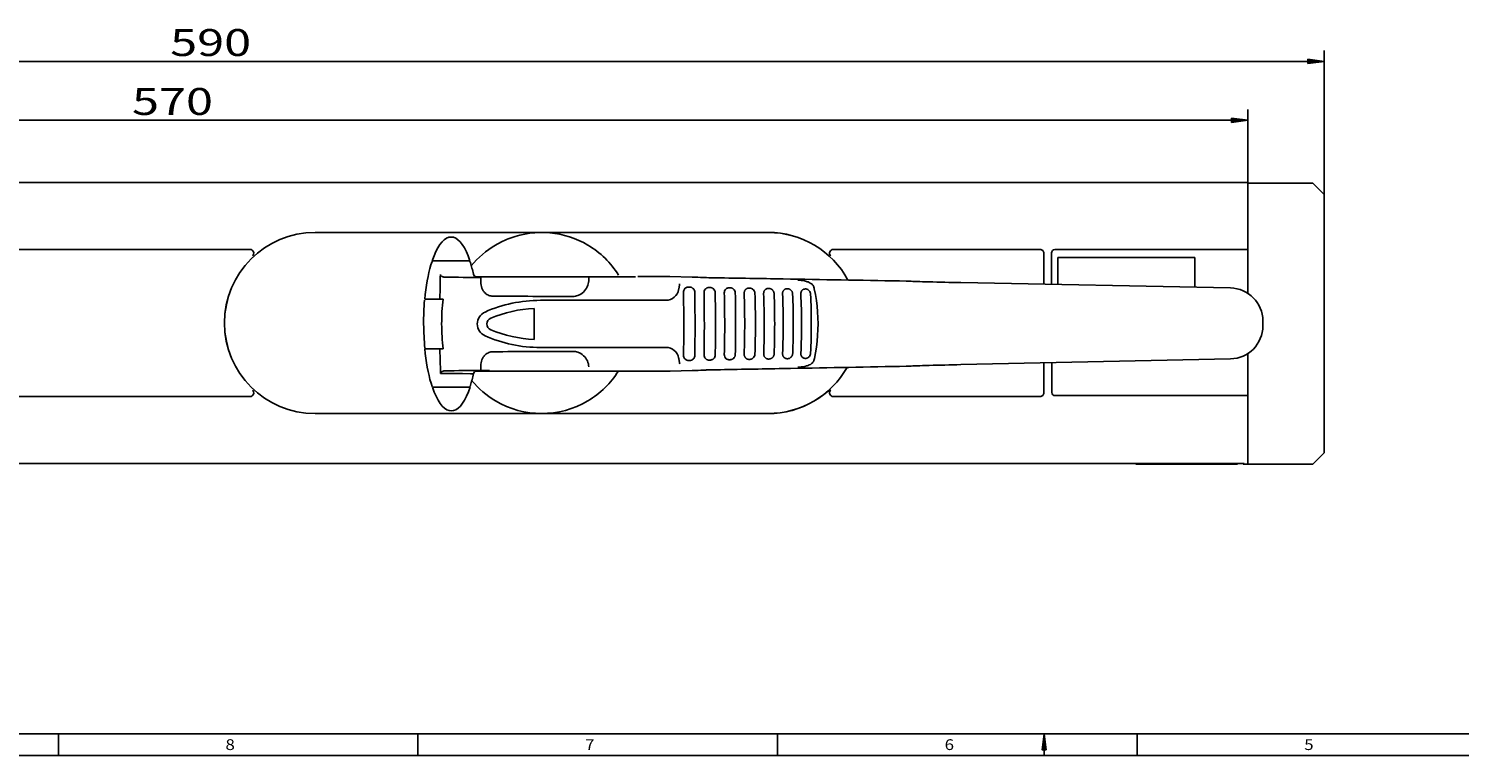
# Model space of a CAD drawing. Extents: x -2 to 812, y -3 to 583.
# Drawn here: x 265 to 531, y 0 to 135 of the extents above; entities that cross this region are included whole.
import ezdxf
from ezdxf.enums import TextEntityAlignment as Align

# ---------------------------------------------------------------- set-up
doc = ezdxf.new("R2010")
doc.units = 0
doc.layers.get('0').update_dxf_attribs({"linetype": 'CONTINUOUS'})
doc.layers.add('1', color=7, linetype='CONTINUOUS')
doc.styles.get("Standard").update_dxf_attribs({"font": 'isocp.shx'})
doc.dimstyles.get("Standard").update_dxf_attribs({"dimtxt": 2.5, "dimasz": 2.5, "dimexe": 1.25, "dimexo": 0.625, "dimtad": 1, "dimcen": 2.5, "dimazin": 3, "dimtfac": 1, "dimtmove": 0, "dimatfit": 3})

# ---------------------------------------------------------------- blocks, each defined once
blk = doc.blocks.new('*D140')
at = {"color": 7}
for p, q in [((92.591954, 104.155744), (92.591954, 130.857813)), ((505.416972, 104.194025), (505.416972, 130.857813)), ((95.566313, 129.249392), (92.591954, 128.85781)), ((92.591954, 128.85781), (95.566313, 128.466234)), ((95.566313, 128.466234), (95.566313, 129.249392)), ((95.566313, 128.85781), (502.442636, 128.85781)), ((505.416972, 128.85781), (502.442636, 129.249392)), ((502.442636, 129.249392), (502.442636, 128.466234)), ((502.442636, 128.466234), (505.416972, 128.85781))]:
    blk.add_line(p, q, dxfattribs=at)
for points in [[(95.566313, 129.249392), (92.591954, 128.85781), (95.566313, 129.249392), (95.566313, 128.466234)], [(502.442636, 128.466234), (505.416972, 128.85781), (502.442636, 128.466234), (502.442636, 129.249392)]]:
    blk.add_solid(points, dxfattribs=at)
blk.add_text('590', height=5, dxfattribs=at).set_placement((291.498722, 129.857812), (306.510238, 129.857812), align=Align.FIT)
blk = doc.blocks.new('*D141')
at = {"color": 7}
for p, q in [((92.591954, 104.155744), (92.591954, 119.928679)), ((491.268571, 106.418215), (491.268571, 119.928679)), ((95.566313, 118.320258), (92.591954, 117.928679)), ((92.591954, 117.928679), (95.566313, 117.537103)), ((95.566313, 117.537103), (95.566313, 118.320258)), ((95.566313, 117.928679), (488.294236, 117.928679)), ((491.268571, 117.928679), (488.294236, 118.320258)), ((488.294236, 118.320258), (488.294236, 117.537103)), ((488.294236, 117.537103), (491.268571, 117.928679))]:
    blk.add_line(p, q, dxfattribs=at)
for points in [[(95.566313, 118.320258), (92.591954, 117.928679), (95.566313, 118.320258), (95.566313, 117.537103)], [(488.294236, 117.537103), (491.268571, 117.928679), (488.294236, 117.537103), (488.294236, 118.320258)]]:
    blk.add_solid(points, dxfattribs=at)
blk.add_text('570', height=5, dxfattribs=at).set_placement((284.42451, 118.928678), (299.436015, 118.928678), align=Align.FIT)
blk = doc.blocks.new('BLOCK4')
at = {"color": 7}
blk.add_text('5', height=2, dxfattribs=at).set_placement((501.750519, 1.095202), (503.485382, 1.095202), align=Align.FIT)
blk = doc.blocks.new('BLOCK5')
at = {"color": 7}
blk.add_text('6', height=2, dxfattribs=at).set_placement((435.083832, 1.095202), (436.818695, 1.095202), align=Align.FIT)
blk = doc.blocks.new('BLOCK6')
at = {"color": 7}
blk.add_text('7', height=2, dxfattribs=at).set_placement((368.417175, 1.095202), (370.152039, 1.095202), align=Align.FIT)
blk = doc.blocks.new('BLOCK7')
at = {"color": 7}
blk.add_text('8', height=2, dxfattribs=at).set_placement((301.750519, 1.095202), (303.485382, 1.095202), align=Align.FIT)
blk = doc.blocks.new('BLOCK89')
at = {"layer": '1', "color": 8}
blk.add_line((453.527039, 0.102511), (453.527039, 4.115747), dxfattribs=at)
blk.add_lwpolyline([(453.91861, 1.141412), (453.527039, 4.115747), (453.135468, 1.141412)], close=True, dxfattribs=at)
blk.add_solid([(453.91861, 1.141412), (453.527039, 4.115747), (453.135468, 1.141412)], dxfattribs=at)
blk = doc.blocks.new('BLOCK121')
at = {"color": 7}
for p, q in [((-556.562256, 37.275002), (11.062258, 37.275002)), ((12, 37.275002), (11.062258, 37.275002)), ((12, 7.879172), (12, 37.275002)), ((12.000005, 37.097588), (17.788, 37.097588)), ((17.788, 37.097588), (29.212, 37.097588)), ((32.212002, 34.097588), (29.212, 37.097588)), ((32.212002, 34.097588), (32.212002, -34.402412)), ((-115, 24), (-235, 24)), ((-235, 23.995636), (-175, 23.995636)), ((-175, 23.995636), (-115, 23.995636)), ((-252.251648, 19.5), (-529.5, 19.5)), ((-252.251648, 19.497381), (-529.5, 19.497381)), ((-97.748352, 19.5), (-43, 19.5)), ((-43, 19.497381), (-97.748352, 19.497381)), ((-37.039272, 19.46073), (-39.060764, 19.46073)), ((10.786189, 19.452002), (9.428203, 19.452002)), ((-198.977234, 16.492283), (-203.963394, 16.49832)), ((-193.993164, 16.486248), (-198.977234, 16.492283)), ((-42.002617, 10.268159), (-42.002617, 18.5)), ((-42, 18.5), (-42, 10.268107)), ((-39.960728, 12.539271), (-39.960728, 18.560764)), ((-39.850826, 18.492254), (-39.860008, 18.501436)), ((-38.300331, 17.322966), (-1.996999, 17.322966)), ((-38.300331, 10.193894), (-38.300331, 17.322966)), ((-1.996999, 9.46568), (-1.996999, 17.322966)), ((-201.840347, 12.14516), (-201.83046, 12.885714)), ((-150.139191, 12.271914), (-192.416031, 12.241099)), ((-191.135056, 11.231556), (-191.079437, 12.073739)), ((-162.476074, 11.98631), (-162.524078, 11.172499)), ((-149.507065, 12.285465), (-141.006943, 12.291661)), ((-141.006943, 12.291661), (-135.146606, 12.174108)), ((-135.146606, 12.174108), (-134.306961, 12.144173)), ((-138.725876, 8.848109), (-138.701233, 8.988533)), ((-138.701233, 8.988533), (-138.499573, 10.137584)), ((-138.460388, 10.360246), (-138.499573, 10.137583)), ((7.421839, 9.276771), (-64.005898, 10.709552)), ((-205.94783, 6.331234), (-205.097641, 6.331854)), ((-205.097641, 6.331854), (-201.938583, 6.334157)), ((-201.938583, 6.334157), (-201.117401, 6.334755)), ((-176.988358, -0.242337), (-176.991669, 3.867777)), ((-145.914398, 6.032716), (-175.343399, 6.008991)), ((-145.914398, 6.032716), (-142.07196, 6.035814)), ((16.021017, 0.585947), (16.027569, -0.106971)), ((-176.988358, -0.242337), (-176.985046, -4.352452)), ((16.022026, -0.799898), (16.027569, -0.106971)), ((-205.938217, -6.868762), (-205.088013, -6.868143)), ((-205.088013, -6.868143), (-201.92897, -6.86584)), ((-201.928955, -6.86584), (-201.107773, -6.865242)), ((-145.904327, -6.467279), (-175.333313, -6.491005)), ((-145.904327, -6.467279), (-142.061874, -6.464182)), ((-138.711273, -9.271077), (-138.686401, -9.411462)), ((-138.686401, -9.411462), (-138.482895, -10.560186)), ((-138.443344, -10.782784), (-138.482895, -10.560185)), ((7.435528, -9.503248), (-63.990047, -11.040154)), ((-42.002617, -18.5), (-42.002617, -10.567063)), ((-42, -10.567006), (-42, -18.5)), ((12, -37.275002), (12, -8.106558)), ((-201.822266, -12.676694), (-201.811295, -13.417233)), ((-150.120956, -12.728079), (-192.397797, -12.758894)), ((-191.118317, -11.747484), (-191.061462, -12.589586)), ((-150.120956, -12.728079), (-149.831177, -12.729808)), ((-149.488831, -12.740708), (-149.831177, -12.729808)), ((-149.488831, -12.740708), (-140.988693, -12.734513)), ((-140.988693, -12.734513), (-135.12854, -12.608417)), ((-135.12854, -12.608417), (-134.28894, -12.577257)), ((-203.925446, -17.022894), (-198.972366, -17.005964)), ((-198.972366, -17.005964), (-193.955368, -16.988817)), ((-252.251648, -19.497381), (-316.006012, -19.497381)), ((-252.251648, -19.5), (-316.006012, -19.5)), ((-43, -19.497381), (-97.748352, -19.497381)), ((-97.748352, -19.5), (-43, -19.5)), ((-39.06004, -19.255474), (2.351335, -19.255474)), ((-235, -23.995636), (-175, -23.995636)), ((-115, -24), (-235, -24)), ((-175, -23.995636), (-115, -23.995636)), ((-556.562256, -37.275002), (11.062258, -37.275002)), ((-17.6, -37.402412), (-17.6, -37.275009)), ((-17.6, -37.402412), (2.5, -37.402412)), ((9.3, -37.402412), (2.5, -37.402412)), ((10.792645, -37.402412), (17.788, -37.402412)), ((17.788, -37.402412), (29.212, -37.402412)), ((32.212002, -34.402412), (29.212, -37.402412))]:
    blk.add_line(p, q, dxfattribs=at)
for points in [[(-198.97066, 22.792279), (-199.580794, 22.711453), (-200.186798, 22.46807), (-200.784374, 22.063857), (-201.369284, 21.501681), (-201.937378, 20.785529), (-202.484629, 19.92048), (-203.007153, 18.91267), (-203.501246, 17.769247), (-203.963403, 16.498321)], [(-193.993169, 16.486249), (-194.452247, 17.758291), (-194.94357, 18.902907), (-195.463653, 19.91198), (-196.008808, 20.778351), (-196.575167, 21.495877), (-197.158714, 22.059468), (-197.75531, 22.465127), (-198.360723, 22.709976), (-198.97066, 22.792279)], [(-204.028239, 16.332634), (-204.318745, 15.39429), (-204.591814, 14.404637), (-204.846554, 13.366918), (-205.082128, 12.284533), (-205.297766, 11.16103), (-205.49276, 10.00009), (-205.666471, 8.805517), (-205.818331, 7.581226), (-205.947842, 6.331229)], [(-193.071122, 12.943777), (-193.162914, 13.348352), (-193.257442, 13.746546), (-193.35466, 14.138173), (-193.454524, 14.523048), (-193.556987, 14.900991), (-193.662, 15.271825), (-193.769515, 15.635376), (-193.879481, 15.991473), (-193.991846, 16.339951)], [(-201.840347, 12.14516), (-201.890045, 9.303348), (-201.938583, 6.334157)], [(-200.535294, 12.134851), (-200.672348, 12.140987), (-200.806168, 12.156729), (-200.936523, 12.181418), (-201.063446, 12.214644), (-201.187012, 12.2563), (-201.307159, 12.306648), (-201.423416, 12.366383), (-201.51001, 12.419764), (-201.593079, 12.480606), (-201.632935, 12.514364), (-201.671356, 12.550798), (-201.705688, 12.587674), (-201.738342, 12.628219), (-201.763138, 12.664409), (-201.785675, 12.703942), (-201.806961, 12.752435), (-201.822495, 12.805999), (-201.828598, 12.844887), (-201.83046, 12.885714)], [(-128.76767, 11.96746), (-130.686264, 12.007094), (-131.363113, 12.027016), (-131.491913, 12.032118)], [(-191.135056, 11.231554), (-191.143677, 10.828553), (-191.118759, 10.426379), (-191.059509, 10.028294), (-190.965256, 9.637913), (-190.835541, 9.259177), (-190.670212, 8.89632), (-190.471481, 8.556846), (-190.358322, 8.394732), (-190.236649, 8.239506), (-190.108932, 8.094194), (-189.973419, 7.956741), (-189.754303, 7.765043), (-189.519241, 7.594622), (-189.269669, 7.447306), (-189.007324, 7.324745), (-188.741272, 7.230474), (-188.467026, 7.162088), (-188.186768, 7.120289), (-187.90274, 7.105439)], [(-166.736755, 7.040701), (-166.402527, 7.054469), (-166.070236, 7.096621), (-165.742371, 7.166601), (-165.421295, 7.263597), (-165.212158, 7.342765), (-165.00766, 7.433125), (-164.615021, 7.645812), (-164.247726, 7.89814), (-163.912704, 8.183241), (-163.609344, 8.499342), (-163.340134, 8.842262), (-163.107071, 9.207747), (-162.911621, 9.591543), (-162.754852, 9.989473), (-162.641785, 10.379084), (-162.56485, 10.774513), (-162.524063, 11.172496)], [(-137.157486, 8.989778), (-137.064102, 9.100656), (-136.958923, 9.201074), (-136.844528, 9.288795), (-136.723923, 9.362429), (-136.603638, 9.420189), (-136.490265, 9.462431), (-136.383713, 9.49264), (-136.288727, 9.512645), (-136.169083, 9.529721), (-136.065628, 9.537905), (-135.912323, 9.539865), (-135.757645, 9.530093), (-135.673691, 9.519559), (-135.580948, 9.503185), (-135.509705, 9.486928), (-135.431198, 9.464921), (-135.343491, 9.434791), (-135.260788, 9.400554), (-135.174286, 9.358008), (-135.098175, 9.314268), (-135.022888, 9.264412), (-134.919281, 9.183282), (-134.822861, 9.091815), (-134.735733, 8.99173)], [(-131.64917, 8.994218), (-131.553299, 9.08921), (-131.448654, 9.173557), (-131.33847, 9.245374), (-131.265823, 9.284776), (-131.194412, 9.31812), (-131.106888, 9.352395), (-131.025574, 9.378355), (-130.937546, 9.400647), (-130.858658, 9.415934), (-130.749817, 9.43054), (-130.653076, 9.437794), (-130.511398, 9.439545), (-130.368698, 9.431087), (-130.271683, 9.41912), (-130.160522, 9.398584), (-130.084885, 9.38002), (-130.001587, 9.354749), (-129.865097, 9.301159), (-129.791901, 9.265494), (-129.717606, 9.223706), (-129.617676, 9.157431), (-129.521744, 9.081073), (-129.432281, 8.996005)], [(-126.197411, 8.998613), (-126.102539, 9.076445), (-126.002541, 9.143761), (-125.901154, 9.199289), (-125.82946, 9.231866), (-125.761002, 9.258345), (-125.637283, 9.295874), (-125.566505, 9.311952), (-125.501945, 9.323508), (-125.402885, 9.336046), (-125.31353, 9.342411), (-125.1838, 9.343952), (-125.054703, 9.336809), (-124.911446, 9.318147), (-124.828156, 9.301468), (-124.733383, 9.276634), (-124.655838, 9.251219), (-124.571907, 9.218036), (-124.486214, 9.177478), (-124.398209, 9.128009), (-124.308746, 9.068488), (-124.221764, 9.000206)], [(-120.826942, 9.002943), (-120.910896, 8.93609), (-120.989754, 8.861341), (-121.062286, 8.779622), (-121.127655, 8.691917), (-121.185318, 8.599176), (-121.234993, 8.502226), (-121.276604, 8.401606), (-121.310013, 8.298081), (-121.335144, 8.192343), (-121.351997, 8.085074), (-121.360611, 7.976946), (-121.361038, 7.868605)], [(-120.826942, 9.002943), (-120.738205, 9.061918), (-120.648552, 9.111235), (-120.561577, 9.150534), (-120.457321, 9.18788), (-120.364311, 9.21322), (-120.275978, 9.231021), (-120.198227, 9.24218), (-120.073601, 9.252222), (-119.958649, 9.25367), (-119.841637, 9.247773), (-119.759346, 9.239019), (-119.669098, 9.224699), (-119.566414, 9.201767), (-119.473526, 9.17422), (-119.368362, 9.134346), (-119.251511, 9.077889), (-119.191673, 9.043352), (-119.131416, 9.00431)], [(-116.207977, 7.783586), (-116.207565, 7.91037), (-116.196228, 8.036786), (-116.186417, 8.099542), (-116.173828, 8.16182), (-116.147903, 8.260126), (-116.114876, 8.356271), (-116.074799, 8.449655), (-116.027779, 8.539662), (-115.973976, 8.625675), (-115.907829, 8.714201), (-115.834366, 8.796349), (-115.754509, 8.87105), (-115.669701, 8.937224), (-115.614487, 8.974199), (-115.558868, 9.00719)], [(-115.558868, 9.00719), (-115.503021, 9.036404), (-115.448494, 9.061467), (-115.396133, 9.082564), (-115.34655, 9.100034), (-115.266045, 9.123565), (-115.193336, 9.140081), (-115.127251, 9.15159), (-115.066704, 9.159473), (-114.957466, 9.167714), (-114.85704, 9.168988), (-114.757721, 9.164559), (-114.651283, 9.153332), (-114.582664, 9.142288), (-114.506599, 9.126213), (-114.445496, 9.110139), (-114.378273, 9.088954), (-114.288628, 9.054513), (-114.191277, 9.008292)], [(-113.438522, 7.781624), (-113.449211, 7.910647), (-113.471115, 8.038915), (-113.504204, 8.16539), (-113.524986, 8.227815), (-113.548531, 8.289371), (-113.574638, 8.349527), (-113.603409, 8.40854), (-113.645988, 8.485438), (-113.693146, 8.559683), (-113.744713, 8.630926), (-113.818909, 8.719396), (-113.899918, 8.801297), (-113.986496, 8.875438), (-114.076767, 8.940598), (-114.134171, 8.976462), (-114.191277, 9.008292)], [(-111.198853, 7.704656), (-111.199425, 7.828977), (-111.189827, 7.952998), (-111.169922, 8.075783), (-111.139618, 8.196323), (-111.098915, 8.313556), (-111.047897, 8.426365), (-110.986763, 8.533607), (-110.938576, 8.604117), (-110.885811, 8.671006), (-110.828789, 8.733774), (-110.783531, 8.777788), (-110.736458, 8.818924), (-110.687897, 8.856983), (-110.638359, 8.891727), (-110.580925, 8.927361), (-110.523491, 8.958497), (-110.461037, 8.987801), (-110.402267, 9.011347)], [(-110.402267, 9.011347), (-110.33474, 9.033973), (-110.27314, 9.050837), (-110.216957, 9.063308), (-110.165413, 9.07248), (-110.072426, 9.084017), (-109.969193, 9.089993), (-109.872147, 9.089544), (-109.773193, 9.083159), (-109.7201, 9.07717), (-109.663139, 9.06863), (-109.60775, 9.058096), (-109.547043, 9.043854), (-109.496872, 9.029812), (-109.442482, 9.012121)], [(-108.519325, 7.702935), (-108.53038, 7.830571), (-108.552055, 7.957485), (-108.584305, 8.082696), (-108.627052, 8.205161), (-108.680115, 8.323794), (-108.743233, 8.437478), (-108.816017, 8.545076), (-108.892365, 8.639149), (-108.976074, 8.725874), (-109.065712, 8.803814), (-109.152504, 8.867189), (-109.239937, 8.920802), (-109.324997, 8.964356), (-109.385597, 8.990695), (-109.442482, 9.012121)], [(-107.176735, 11.33484), (-106.719116, 11.317232), (-106.260658, 11.280422), (-105.802162, 11.221938), (-105.341797, 11.13785), (-104.884048, 11.02385), (-104.657066, 10.953736), (-104.432121, 10.873552), (-104.132881, 10.746972), (-103.841385, 10.595492), (-103.699547, 10.50851), (-103.561317, 10.412784), (-103.360229, 10.247284), (-103.265594, 10.154248), (-103.176552, 10.053596), (-103.063492, 9.897356), (-102.97036, 9.722952), (-102.93383, 9.629345), (-102.905434, 9.531993)], [(-106.358246, 7.632203), (-106.359467, 7.763594), (-106.349754, 7.894608), (-106.328926, 8.024157), (-106.296875, 8.151073), (-106.253578, 8.274116), (-106.199081, 8.391979), (-106.134262, 8.502274), (-106.058876, 8.604937), (-105.974068, 8.697962), (-105.881935, 8.779211), (-105.821426, 8.823629), (-105.760658, 8.862206), (-105.699455, 8.895611), (-105.640495, 8.92311), (-105.533836, 8.96251), (-105.459663, 8.982908), (-105.393478, 8.996777), (-105.311371, 9.008912), (-105.236572, 9.015512)], [(-102.784904, 9.017488), (-102.479362, 7.521585), (-102.232582, 6.004622), (-102.042496, 4.471477), (-101.907494, 2.926649), (-101.826439, 1.374296), (-101.798668, -0.18172)], [(-80.218544, 11.146772), (-78.454376, 11.108155), (-77.883743, 11.090323), (-77.740891, 11.083589)], [(-77.740889, 11.083588), (-77.474969, 11.068588), (-77.119923, 11.052021), (-76.678101, 11.033997), (-76.152426, 11.014634), (-75.546377, 10.994061), (-74.863963, 10.972414), (-74.109702, 10.949836), (-73.288583, 10.926477), (-72.40604, 10.902491)], [(-102.770073, -9.382505), (-102.466942, -7.886112), (-102.22261, -6.368752), (-102.034996, -4.835303), (-101.902481, -3.290259), (-101.823936, -1.737779), (-101.798668, -0.18172)], [(-205.938218, -6.86876), (-205.806885, -8.118568), (-205.65324, -9.342636), (-205.477786, -10.536954), (-205.2811, -11.697609), (-205.063824, -12.820796), (-204.826671, -13.902836), (-204.570419, -14.940182), (-204.295906, -15.929436), (-204.004033, -16.867356)], [(-201.82225, -12.676694), (-201.876099, -9.834957), (-201.92897, -6.86584)], [(-166.726135, -7.521067), (-166.391891, -7.534348), (-166.05954, -7.576015), (-165.731567, -7.645517), (-165.41037, -7.742045), (-165.201096, -7.820909), (-164.996475, -7.910971), (-164.603516, -8.123084), (-164.23587, -8.374877), (-163.900436, -8.659489), (-163.596603, -8.975148), (-163.326904, -9.317675), (-163.093292, -9.682818), (-162.897293, -10.06633), (-162.739944, -10.464031), (-162.626312, -10.853477), (-162.548798, -11.248794), (-162.507431, -11.646716)], [(-191.118317, -11.747483), (-191.127518, -11.344496), (-191.103195, -10.942286), (-191.044525, -10.544113), (-190.950821, -10.153596), (-190.821655, -9.774672), (-190.65686, -9.411574), (-190.458633, -9.071811), (-190.345703, -8.909534), (-190.224274, -8.754132), (-190.096756, -8.608633), (-189.961456, -8.47098), (-189.742615, -8.278963), (-189.507797, -8.108199), (-189.258438, -7.96052), (-188.996277, -7.837576), (-188.730362, -7.742918), (-188.456207, -7.674132), (-188.17601, -7.631925), (-187.892014, -7.61666)], [(-137.142654, -9.410216), (-137.049088, -9.520945), (-136.943741, -9.621193), (-136.829208, -9.70873), (-136.708481, -9.782169), (-136.588104, -9.839735), (-136.47467, -9.881794), (-136.368057, -9.911831), (-136.273056, -9.931684), (-136.153381, -9.948566), (-136.049911, -9.956583), (-135.896606, -9.958297), (-135.741928, -9.948275), (-135.658005, -9.937605), (-135.565292, -9.921082), (-135.494064, -9.90471), (-135.415604, -9.882577), (-135.327942, -9.852305), (-135.2453, -9.817934), (-135.158859, -9.775249), (-135.082825, -9.731386), (-135.007614, -9.681409), (-134.904129, -9.600113), (-134.807861, -9.50849), (-134.720901, -9.408264)], [(-131.634338, -9.405776), (-131.538315, -9.500612), (-131.433533, -9.584791), (-131.323242, -9.65643), (-131.250519, -9.695715), (-131.179062, -9.728944), (-131.091476, -9.763079), (-131.010117, -9.788907), (-130.922058, -9.811057), (-130.843155, -9.826217), (-130.734283, -9.840648), (-130.637527, -9.847745), (-130.49585, -9.849268), (-130.353165, -9.840579), (-130.256165, -9.828456), (-130.145035, -9.807741), (-130.069427, -9.789055), (-129.986176, -9.76365), (-129.849762, -9.70984), (-129.776627, -9.674058), (-129.702408, -9.63215), (-129.602585, -9.565713), (-129.506775, -9.489201), (-129.41745, -9.403989)], [(-126.182571, -9.401381), (-126.087578, -9.479059), (-125.987473, -9.546214), (-125.885994, -9.601579), (-125.814247, -9.63404), (-125.74575, -9.660408), (-125.621971, -9.697738), (-125.551163, -9.713702), (-125.486595, -9.725154), (-125.387512, -9.737532), (-125.298141, -9.743752), (-125.168411, -9.745086), (-125.03933, -9.737734), (-124.896095, -9.718841), (-124.812836, -9.702027), (-124.718102, -9.677041), (-124.640594, -9.651501), (-124.556725, -9.618181), (-124.4711, -9.577486), (-124.383171, -9.527875), (-124.2938, -9.468211), (-124.206932, -9.399788)], [(-120.812111, -9.397051), (-120.896172, -9.330335), (-120.975151, -9.255713), (-121.047813, -9.17411), (-121.113319, -9.086511), (-121.171135, -8.993864), (-121.22097, -8.896993), (-121.262741, -8.796439), (-121.29631, -8.69297), (-121.321617, -8.587272), (-121.338646, -8.48003), (-121.347427, -8.371917), (-121.34803, -8.263577)], [(-120.812111, -9.397051), (-120.723274, -9.455883), (-120.633545, -9.505055), (-120.546501, -9.544214), (-120.442184, -9.581392), (-120.349136, -9.606583), (-120.26078, -9.624241), (-120.183006, -9.635274), (-120.058365, -9.645115), (-119.943413, -9.646378), (-119.826408, -9.640292), (-119.744133, -9.631406), (-119.653908, -9.61694), (-119.551262, -9.593843), (-119.458412, -9.566146), (-119.353317, -9.526102), (-119.236557, -9.469458), (-119.176773, -9.434823), (-119.116585, -9.395684)], [(-116.195114, -8.170248), (-116.194496, -8.297031), (-116.182953, -8.423429), (-116.173042, -8.486169), (-116.160355, -8.548428), (-116.134277, -8.646691), (-116.101089, -8.742783), (-116.06086, -8.836101), (-116.013695, -8.926033), (-115.959755, -9.011959), (-115.893463, -9.100378), (-115.81987, -9.182407), (-115.739891, -9.25698), (-115.654976, -9.323017), (-115.599709, -9.359903), (-115.544037, -9.392804)], [(-115.544037, -9.392804), (-115.488144, -9.421927), (-115.433578, -9.446904), (-115.38118, -9.467916), (-115.331566, -9.485305), (-115.251022, -9.508706), (-115.178291, -9.525105), (-115.11219, -9.536508), (-115.051628, -9.544293), (-114.942375, -9.552358), (-114.841942, -9.553471), (-114.742638, -9.548882), (-114.636215, -9.537483), (-114.567619, -9.526328), (-114.491577, -9.51013), (-114.430496, -9.493958), (-114.363312, -9.472664), (-114.27372, -9.438079), (-114.176437, -9.391702)], [(-113.425667, -8.163821), (-113.43615, -8.292861), (-113.457848, -8.421164), (-113.49073, -8.547692), (-113.511414, -8.61015), (-113.534859, -8.671744), (-113.560867, -8.731942), (-113.589546, -8.791001), (-113.631996, -8.867969), (-113.679031, -8.942289), (-113.730492, -9.013616), (-113.804543, -9.102204), (-113.885414, -9.184237), (-113.971878, -9.258517), (-114.062042, -9.323824), (-114.119385, -9.359779), (-114.176437, -9.391702)], [(-111.186127, -8.083241), (-111.186493, -8.207563), (-111.176697, -8.331569), (-111.156593, -8.454321), (-111.126099, -8.574813), (-111.085205, -8.691979), (-111.034004, -8.804707), (-110.972702, -8.911849), (-110.924393, -8.982283), (-110.871529, -9.049086), (-110.8144, -9.111762), (-110.769073, -9.155702), (-110.721931, -9.196761), (-110.673309, -9.234742), (-110.623718, -9.269407), (-110.566223, -9.304948), (-110.508743, -9.335991), (-110.446236, -9.365194), (-110.387436, -9.388647)], [(-110.387436, -9.388647), (-110.31987, -9.411164), (-110.25824, -9.427928), (-110.202042, -9.44031), (-110.150475, -9.449398), (-110.05748, -9.460785), (-109.954231, -9.466594), (-109.857185, -9.465989), (-109.758247, -9.459444), (-109.705162, -9.45337), (-109.648216, -9.444738), (-109.592842, -9.434114), (-109.532158, -9.419775), (-109.48201, -9.405652), (-109.42765, -9.387873)], [(-108.506607, -8.077201), (-108.517456, -8.204854), (-108.538918, -8.331803), (-108.570969, -8.457066), (-108.613518, -8.579599), (-108.666397, -8.698318), (-108.729324, -8.812103), (-108.801941, -8.919819), (-108.878136, -9.014014), (-108.9617, -9.100874), (-109.051216, -9.178959), (-109.137909, -9.242475), (-109.22525, -9.296228), (-109.310242, -9.339919), (-109.370804, -9.366355), (-109.42765, -9.387873)], [(-107.158165, -11.706936), (-106.700569, -11.688591), (-106.242165, -11.651041), (-105.783775, -11.591818), (-105.323547, -11.506987), (-104.865974, -11.39225), (-104.639107, -11.32177), (-104.414291, -11.241223), (-104.115257, -11.114161), (-103.824005, -10.962211), (-103.682304, -10.875), (-103.544235, -10.779052), (-103.343414, -10.613228), (-103.248924, -10.520039), (-103.160042, -10.419244), (-103.047241, -10.262822), (-102.954384, -10.088267), (-102.918015, -9.994602), (-102.889771, -9.897203)], [(-106.345642, -8.002983), (-106.346649, -8.134377), (-106.336723, -8.265375), (-106.315689, -8.39489), (-106.28344, -8.521753), (-106.239937, -8.644727), (-106.185257, -8.762503), (-106.120255, -8.872692), (-106.044701, -8.975234), (-105.959747, -9.068122), (-105.867477, -9.149222), (-105.8069, -9.193542), (-105.746078, -9.23202), (-105.684814, -9.265327), (-105.625809, -9.292731), (-105.519089, -9.331961), (-105.444885, -9.352238), (-105.378677, -9.366), (-105.296547, -9.378003), (-105.221741, -9.384482)], [(-72.389899, -11.245339), (-73.272406, -11.270612), (-74.09349, -11.295168), (-74.847718, -11.318845), (-75.530098, -11.341487), (-76.136117, -11.362943), (-76.661763, -11.383072), (-77.103559, -11.401741), (-77.45858, -11.418825), (-77.724478, -11.434213)], [(-200.517227, -12.664482), (-200.654266, -12.670818), (-200.788071, -12.686755), (-200.918381, -12.711636), (-201.045242, -12.745047), (-201.168747, -12.786882), (-201.288818, -12.837405), (-201.405014, -12.897309), (-201.491531, -12.950816), (-201.574493, -13.011779), (-201.614304, -13.045595), (-201.652679, -13.082087), (-201.686951, -13.119011), (-201.719543, -13.159604), (-201.744293, -13.195829), (-201.766769, -13.235396), (-201.787994, -13.283919), (-201.803436, -13.337506), (-201.809494, -13.376404), (-201.811295, -13.417233)], [(-201.811295, -13.417233), (-198.864227, -13.408043), (-195.94162, -13.414211), (-193.859146, -13.433485), (-193.251495, -13.447473), (-193.073578, -13.457404), (-193.054031, -13.460812), (-193.052444, -13.461572), (-193.052032, -13.461953), (-193.051865, -13.462334), (-193.051865, -13.462524)], [(-193.967641, -16.860039), (-193.855784, -16.511398), (-193.746337, -16.15514), (-193.639352, -15.791432), (-193.53488, -15.420445), (-193.432968, -15.042353), (-193.333665, -14.657333), (-193.237018, -14.265565), (-193.143071, -13.867233), (-193.051869, -13.462524)], [(-128.749924, -12.392469), (-130.668442, -12.434901), (-131.345261, -12.455809), (-131.47406, -12.461099)], [(-80.202034, -11.501009), (-78.437927, -11.45982), (-77.867325, -11.441156), (-77.72448, -11.434213)], [(-203.925448, -17.022896), (-203.460486, -18.2928), (-202.963871, -19.43513), (-202.439122, -20.441784), (-201.889964, -21.305623), (-201.32029, -22.020519), (-200.73414, -22.581403), (-200.135673, -22.984295), (-199.529133, -23.22634), (-198.918822, -23.305819)], [(-198.918823, -23.305819), (-198.30907, -23.222169), (-197.704198, -22.975984), (-197.108499, -22.569009), (-196.526198, -22.004132), (-195.961424, -21.285358), (-195.418183, -20.417785), (-194.900329, -19.407567), (-194.411534, -18.261869), (-193.955264, -16.988816)]]:
    blk.add_lwpolyline(points, dxfattribs=at)
for centre, radius, start, end in [((-235, 0), 24, 90.000003, 269.999997), ((-235, -0.000002), 23.995638, 90.000003, 269.99997), ((-175, 0), 23.995636, 59.353381, 110.305772), ((-115, 0), 24, 28.320766, 90.000003), ((-115, 0.000001), 23.995634, 28.326613, 89.999996), ((-252.251648, 18.5), 1, 313.000194, 89.999989), ((-252.251648, 18.5), 0.997382, 313.000194, 89.999989), ((-175, 0), 24, 120.683104, 140.894276), ((-175, 0), 23.995636, 110.306046, 120.646617), ((-175, 0), 24, 31.908274, 59.316901), ((-97.748352, 18.5), 1, 90.000003, 226.999811), ((-97.748352, 18.5), 0.997382, 90.000003, 226.999811), ((-43, 18.5), 1, 0, 90.000003), ((-43, 18.5), 0.997382, 0, 90.000003), ((-39.06078, 18.56078), 0.899949, 89.999005, 180.000992), ((-169.368057, 4109.93457), 4097.917969, 269.564225, 269.696437), ((-192.148117, 13.146748), 0.944914, 192.402252, 263.337681), ((-146.738266, -336.473297), 348.838898, 87.495031, 87.957762), ((-558.792969, -26814.574219), 26829.986328, 89.043762, 89.081636), ((-604.238403, -29526.236328), 29542.03125, 88.983629, 89.043407), ((-142.074707, 9.435822), 3.400007, 270.046272, 350.046072), ((-136.075363, 8.177761), 1.353021, 143.115645, 180.926237), ((-782.186401, -0.624883), 644.817993, 0.03683, 0.780246), ((-135.821838, 8.13308), 1.3845, 0.827263, 38.328915), ((-778.472351, -0.614928), 644.094666, 0.0362, 0.779986), ((-130.647125, 8.089647), 1.350262, 137.926586, 181.460904), ((-550.564026, -0.441238), 418.653168, 0.032195, 1.162883), ((-130.443817, 8.02277), 1.403708, 1.217359, 43.894597), ((-547.315369, -0.434175), 418.361206, 0.031576, 1.162367), ((-125.286636, 8.00828), 1.346226, 132.60356, 182.083981), ((-437.802673, -0.353839), 311.281158, 0.028012, 1.530335), ((-125.147568, 7.918952), 1.423658, 1.526597, 49.428949), ((-434.740753, -0.348138), 311.127533, 0.027408, 1.529596), ((-369.947296, -0.304405), 248.720795, 0.024654, 1.88309), ((-119.955307, 7.823799), 1.440294, 1.694868, 55.088426), ((-367.010132, -0.299626), 248.629333, 0.02409, 1.882176), ((-324.13855, -0.270789), 208.086746, 0.021361, 2.218294), ((-321.308929, -0.266555), 208.026398, 0.020816, 2.21723), ((-290.691254, -0.246942), 179.668716, 0.018428, 2.536571), ((-287.969727, -0.243125), 179.626495, 0.017904, 2.5354), ((-264.957214, -0.229085), 158.793961, 0.015821, 2.837662), ((-105.145264, 7.508135), 1.510145, 86.619728, 93.466399), ((-105.11187, 7.755638), 1.260732, 36.962419, 87.471439), ((-105.330864, 7.559428), 1.554708, 2.893052, 37.887309), ((-262.681213, -0.22303), 159.09787, 0.014359, 2.834254), ((-136.676025, 1.349595), 34.747723, 12.74858, 13.619926), ((-37.604061, 1346.508179), 1336.059326, 268.507376, 268.867702), ((7.245841, 0.502967), 8.775567, 0.541785, 88.85083), ((-135.482941, 0.409484), 70.768776, 175.413342, 180.561232), ((-143.062012, -0.175004), 58.419617, 173.602139, 180.088774), ((-175.314178, -30.240997), 36.25, 90.046188, 113.892366), ((-175.314178, -30.240997), 34.150002, 92.815584, 112.666054), ((-156.288437, 6920.718262), 6913.685059, 269.738005, 269.913411), ((-188.598816, -0.251698), 3.45, 113.892366, 246.200019), ((-187.838348, -0.251084), 1.65, 112.666054, 247.426332), ((-135.48201, 0.308069), 70.768776, 180.479119, 185.626992), ((-143.061951, -0.270857), 58.419617, 179.994759, 186.481394), ((-175.362549, 29.758984), 36.25, 246.200019, 270.04619), ((-175.362549, 29.758984), 34.150002, 247.426325, 267.276794), ((-782.186218, -0.835606), 644.817993, 359.312137, 0.055554), ((-778.472168, -0.839573), 644.094666, 359.312397, 0.056183), ((-550.563904, -0.645786), 418.653168, 358.929501, 0.060188), ((-547.315247, -0.647611), 418.361206, 358.930016, 0.060807), ((-437.802521, -0.55137), 311.281158, 358.562048, 0.064371), ((-434.740601, -0.552134), 311.127533, 358.562787, 0.064975), ((-369.947144, -0.491394), 248.720795, 358.209293, 0.067729), ((-367.009979, -0.491438), 248.629333, 358.210207, 0.068293), ((-324.138397, -0.451148), 208.086746, 357.874089, 0.071022), ((-321.308777, -0.45082), 208.026398, 357.875153, 0.071567), ((-290.691132, -0.421065), 179.668716, 357.555812, 0.073955), ((-287.969574, -0.420495), 179.626495, 357.556983, 0.074479), ((-264.957092, -0.39743), 158.793961, 357.254721, 0.076562), ((-262.681091, -0.399814), 159.09787, 357.258129, 0.078024), ((7.246739, -0.72971), 8.775567, 271.232696, 359.54174), ((-146.199158, -6921.17627), 6913.685059, 90.170115, 90.345521), ((-142.059143, -9.864189), 3.400007, 10.046312, 90.046113), ((-136.061844, -8.596457), 1.353021, 179.166162, 216.97674), ((-135.808395, -8.551366), 1.3845, 321.763467, 359.26512), ((-130.633759, -8.499591), 1.350262, 178.631481, 222.165799), ((-130.430557, -8.432385), 1.403708, 316.197782, 358.875024), ((-125.273399, -8.40958), 1.346226, 178.008404, 227.488825), ((-125.134476, -8.320029), 1.423658, 310.663433, 358.565786), ((-119.942375, -8.216503), 1.440294, 305.003955, 358.397515), ((-105.132866, -7.876961), 1.510145, 266.625986, 273.47265), ((-105.099068, -8.124409), 1.260732, 272.620946, 323.129966), ((-105.318375, -7.928553), 1.554708, 322.205073, 357.199332), ((-136.673508, -1.769268), 34.747723, 346.472458, 347.343804), ((-35.640923, -1346.798828), 1336.059326, 91.215817, 91.576151), ((-163.376282, -4110.414063), 4097.917969, 90.38709, 90.519302), ((-192.128571, -13.664151), 0.944914, 96.745846, 167.681281), ((-190.051529, -158.24646), 145.660217, 89.495149, 90.39726), ((-175, 0), 24, 300.683092, 327.962434), ((-147.228439, 336.021729), 348.838898, 272.125764, 272.588496), ((-597.882141, 26813.492188), 26829.986328, 271.001891, 271.039764), ((-115, 0), 24, 269.999997, 330.648065), ((-115, -0.000002), 23.995634, 270.000004, 330.641952), ((-647.28064, 29525.087891), 29542.03125, 271.040119, 271.099897), ((-252.251648, -18.5), 1, 269.999997, 46.999799), ((-252.251648, -18.5), 0.997382, 269.999997, 46.999799), ((-175, 0), 24, 219.574289, 239.316909), ((-97.748352, -18.5), 1, 133.000189, 269.999997), ((-97.748352, -18.5), 0.997382, 133.000189, 269.999997), ((-43, -18.5), 1, 269.999997, 0.00001), ((-43, -18.5), 0.997382, 269.999997, 0.00001), ((-39.060055, -18.455519), 0.799954, 179.999008, 270.000981), ((-39.050842, -18.446308), 0.799983, 180.000992, 269.999007), ((-175, 0), 23.995636, 239.353383, 300.646346)]:
    blk.add_arc(centre, radius, start, end, dxfattribs=at)

msp = doc.modelspace()

# ---------------------------------------------------------------- linework, layer by layer
at = {"color": 7}
for p, q in [((456.233558, 93.948225), (491.268571, 93.948225)), ((454.896062, 89.426903), (454.896062, 87.484772)), ((454.969884, 72.954176), (454.969884, 67.433196)), ((467.914368, 66.846882), (491.183305, 66.846882))]:
    msp.add_line(p, q, dxfattribs=at)
at = {"color": 1}
msp.add_line((4.1, 4.1), (804.099976, 4.1), dxfattribs=at)
at = {"layer": '1', "color": 8}
for p, q in [((270.766663, 0.1), (270.766663, 4.1)), ((337.433319, 0.1), (337.433319, 4.1)), ((404.100006, 0.1), (404.100006, 4.1)), ((470.766663, 0.1), (470.766663, 4.1)), ((0.1, 0.1), (808.099976, 0.1))]:
    msp.add_line(p, q, dxfattribs=at)

# ---------------------------------------------------------------- block references
at = {"xscale": 0.7, "yscale": 0.7, "zscale": 0.7}
msp.add_blockref('BLOCK121', (482.868571, 80.325714), dxfattribs=at)
for name in ['BLOCK7', 'BLOCK6', 'BLOCK5', 'BLOCK4']:
    msp.add_blockref(name, (0, 0))
at = {"layer": '1'}
msp.add_blockref('BLOCK89', (0, 0), dxfattribs=at)

# ---------------------------------------------------------------- dimensions: what is measured, and where the dimension line sits
at = {"color": 0}
for base, p1, p2, angle, picture, middle in [((505.416971, 128.857812), (92.591967, 104.155745), (505.416971, 104.194024), 359.998092, '*D140', (299.004469, 132.357812)), ((92.591967, 117.92868), (491.268571, 106.418214), (92.591967, 104.155745), 179.999046, '*D141', (291.930269, 121.42868))]:
    dim = msp.add_linear_dim(base=base, p1=p1, p2=p2, angle=angle, dimstyle='STANDARD', override={"dimlfac": 1.428571}, dxfattribs=at)
    dim.commit()
    dim.dimension.update_dxf_attribs({"geometry": picture, "text_midpoint": middle, "dimtype": 160, "oblique_angle": 89.999523})

doc.saveas('drawing.dxf')
